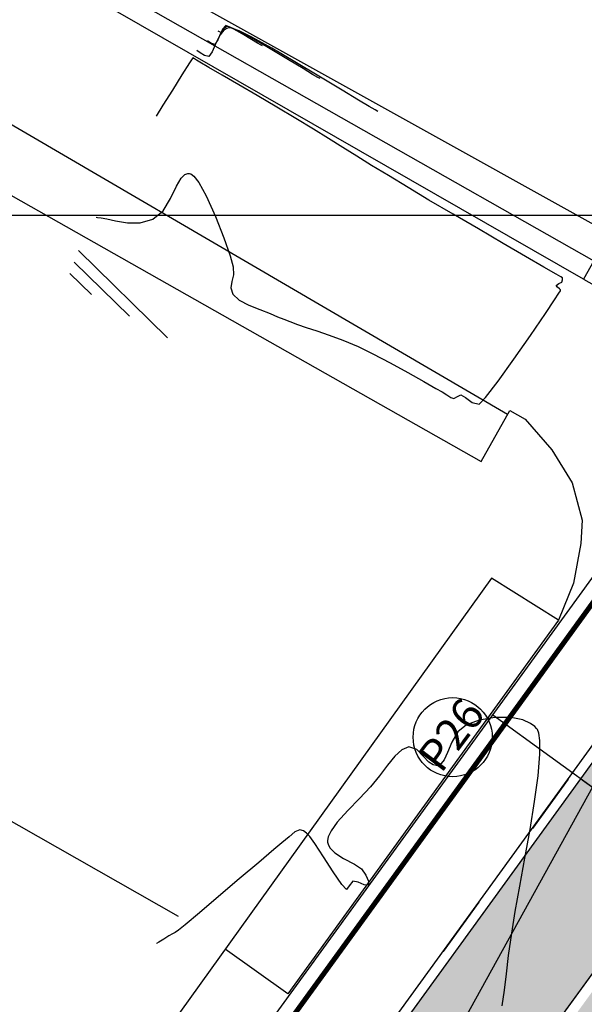
# Model space of a CAD drawing. Units: metres. Extents: x 257096 to 538771, y 8661449 to 17330537.
# Drawn here: x 269647 to 269669, y 8665869 to 8665908 of the extents above; entities that cross this region are included whole.
import ezdxf
from ezdxf.enums import TextEntityAlignment as Align

# ---------------------------------------------------------------- set-up
doc = ezdxf.new("R2010")
doc.units = ezdxf.units.M
doc.linetypes.add('ACAD_ISO03W100', pattern=[30, 12, -18])
doc.linetypes.add('CENTER', pattern=[2, 1.25, -0.25, 0.25, -0.25])
for name, color, linetype in [('0 CASCO BD', 252, 'Continuous'), ('05_PERF', 7, 'Continuous'), ('BARANDA SOLIDAS', 22, 'Continuous'), ('Borde de pista proy', 184, 'Continuous'), ('Cuadricula Coordenadas', 5, 'Continuous'), ('ENCOFRADO', 3, 'Continuous'), ('G-EJES', 6, 'CENTER'), ('G-TEXTOS-TITULOS', 4, 'Continuous'), ('PLAN - SEÑAL INFORMATIVA', 92, 'Continuous'), ('PROGRESIVAS DE ZAPTAS', 2, 'Continuous'), ('Señalizacion', 252, 'Continuous'), ('TOp_Limite Propiedad', 252, 'Continuous'), ('TOP_Veredas', 252, 'Continuous')]:
    doc.layers.add(name, color=color, linetype=linetype)
for name, color, linetype, true_color in [('02_TIN Mn', 7, 'Continuous', 0x757500), ('BARANDA SOMBRA', 7, 'Continuous', 0x8c8c8c), ('PISTA', 7, 'Continuous', 0x85d4e0), ('RAMPA', 7, 'Continuous', 0xb3b3b3), ('SOMBRA NUBE', 7, 'Continuous', 0xb3b3b3)]:
    doc.layers.add(name, color=color, linetype=linetype, true_color=true_color)
doc.styles.add('500-TITULO', font='txt', dxfattribs={"height": 2})

# ---------------------------------------------------------------- blocks, each defined once
blk = doc.blocks.new('VIA_VIADUCTO')
at = {"layer": 'SOMBRA NUBE', "flags": 128}
for points in [[(19.242, -2241.744), (45.757, -2205.199)], [(19.801, -2241.655), (46.081, -2205.433)], [(23.479, -2244.818), (44.451, -2216.024)]]:
    blk.add_lwpolyline(points, dxfattribs=at)
blk.add_lwpolyline([(29.517, -2234.518), (42.156, -2211.615, -0.030744), (46.081, -2205.433, -0.025689)], format="xyb", dxfattribs=at)
blk = doc.blocks.new('viaductoo')
blk.add_blockref('VIA_VIADUCTO', (268627.977, 8668089.839))
blk = doc.blocks.new('HACHT VIADUCTO 01')
at = {"layer": 'PISTA'}
h = blk.add_hatch(color=256, dxfattribs=at)
h.dxf.hatch_style = 1
edge = h.paths.add_edge_path()
edge.add_arc((-159.943, -221.878), 192.699, 353.39707, 355.62275)
edge.add_arc((-189.524, -219.614), 222.366, 355.62275, 357.69423)
edge.add_arc((-207.884, -218.875), 240.741, 357.69423, 359.443)
edge.add_arc((-256.966, -218.398), 289.826, 359.443, 361.03648)
edge.add_arc((-289.087, -218.979), 321.951, 1.03648, 2.30833)
edge.add_arc((-385.421, -222.862), 418.364, 2.30833, 3.4238)
edge.add_arc((-453.808, -226.953), 486.873, 3.4238, 4.21874)
edge.add_arc((-723.005, -246.81), 756.802, 4.218739, 4.856198)
edge.add_arc((-871.869, -259.458), 906.202, 4.856198, 5.174226)
edge.add_arc((-3558.491, -502.741), 3603.816, 5.174226, 5.333663)
edge.add_line((29.722, -167.746), (20.86, -72.824))
edge.add_line((20.86, -72.824), (6.799, -72.824))
edge.add_line((6.799, -72.824), (15.782, -169.048))
edge.add_arc((-13876.065, -1465.988), 13952.257, 5.3230775, 5.333663, ccw=False)
edge.add_arc((-3451.714, -494.715), 3482.756, 5.301896, 5.323078, ccw=False)
edge.add_arc((-2872.257, -440.941), 2900.809, 5.259551, 5.301896, ccw=False)
edge.add_arc((-1829.854, -344.983), 1853.998, 5.206596, 5.259551, ccw=False)
edge.add_arc((-1565.063, -320.854), 1588.11, 5.13249, 5.206596, ccw=False)
edge.add_arc((-1192.708, -287.409), 1214.256, 5.047762, 5.13249, ccw=False)
edge.add_arc((-1068.565, -276.444), 1089.63, 4.941896, 5.047762, ccw=False)
edge.add_arc((-878.948, -260.048), 899.305, 4.825394, 4.941896, ccw=False)
edge.add_arc((-807.932, -254.053), 828.037, 4.687768, 4.825394, ccw=False)
edge.add_arc((-693.286, -244.652), 713.006, 4.545248, 4.687768, ccw=False)
edge.add_line((17.477, -188.149), (17.738, -198.976))
edge.add_line((17.738, -198.976), (17.729, -209.861))
edge.add_arc((-291.372, -219.074), 309.238, 1.07784, 1.70732, ccw=False)
edge.add_arc((-261.128, -218.505), 278.989, 0.42315, 1.07784, ccw=False)
edge.add_arc((-248.13, -218.409), 265.991, -0.29488, 0.42315, ccw=False)
edge.add_arc((-225.273, -218.527), 243.133, 358.95444, 359.70512, ccw=False)
edge.add_arc((-215.255, -218.71), 233.113, 358.14052, 358.95444, ccw=False)
edge.add_arc((-197.386, -219.29), 215.235, 357.29386, 358.14052, ccw=False)
edge.add_arc((-189.437, -219.665), 207.277, 356.38404, 357.29386, ccw=False)
edge.add_arc((-175.1, -220.571), 192.912, 355.44139, 356.38404, ccw=False)
edge.add_arc((-168.649, -221.086), 186.44, 354.43568, 355.44139, ccw=False)
edge.add_arc((-156.91, -222.229), 174.645, 353.3971, 354.43568, ccw=False)
edge.add_arc((-154.282, -222.534), 172, 335.97506, 353.3971, ccw=False)
edge.add_arc((-156.698, -221.457), 174.645, 334.93637, 335.97506, ccw=False)
edge.add_arc((-167.382, -216.46), 186.44, 333.93066, 334.93637, ccw=False)
edge.add_arc((-173.196, -213.616), 192.912, 332.98801, 333.93066, ccw=False)
edge.add_arc((-185.994, -207.092), 207.277, 332.0782, 332.98801, ccw=False)
edge.add_arc((-193.025, -203.365), 215.235, 331.23154, 332.0782, ccw=False)
edge.add_arc((-208.697, -194.761), 233.113, 330.41762, 331.23154, ccw=False)
edge.add_arc((-217.41, -189.815), 243.132, 329.66694, 330.41762, ccw=False)
edge.add_arc((-237.139, -178.271), 265.99, 328.94892, 329.66694, ccw=False)
edge.add_arc((-248.274, -171.567), 278.988, 328.29423, 328.94892, ccw=False)
edge.add_arc((-274.008, -155.669), 309.237, 327.66475, 328.29423, ccw=False)
edge.add_line((-12.724, -321.071), (-18.261, -330.443))
edge.add_line((-18.261, -330.443), (-24.002, -339.626))
edge.add_arc((-606.819, 71.098), 713.001, 324.684282, 324.826805, ccw=False)
edge.add_arc((-700.681, 137.595), 828.031, 324.546654, 324.684282, ccw=False)
edge.add_arc((-758.735, 178.933), 899.299, 324.43015, 324.546654, ccw=False)
edge.add_arc((-913.545, 289.643), 1089.622, 324.324284, 324.43015, ccw=False)
edge.add_arc((-1014.781, 362.324), 1214.246, 324.239555, 324.324284, ccw=False)
edge.add_arc((-1318.15, 580.802), 1588.099, 324.165447, 324.239554, ccw=False)
edge.add_arc((-1533.704, 736.462), 1853.981, 324.112492, 324.165447, ccw=False)
edge.add_arc((-2381.791, 1350.093), 2900.783, 324.070145, 324.112492, ccw=False)
edge.add_arc((-2853.027, 1691.585), 3482.745, 324.048964, 324.070145, ccw=False)
edge.add_arc((-11328.322, 7838.189), 13952.29, 324.038378, 324.0489638, ccw=False)
edge.add_line((-35.192, -355.199), (-134.558, -492.158))
edge.add_line((-134.558, -492.158), (-117.262, -492.158))
edge.add_line((-117.262, -492.158), (-23.86, -363.421))
edge.add_arc((-2940.827, 1752.896), 3603.816, 324.038378, 324.197815)
edge.add_arc((-752.95, 174.823), 906.202, 324.197815, 324.515843)
edge.add_arc((-631.297, 88.099), 756.802, 324.515843, 325.153302)
edge.add_arc((-409.771, -66.133), 486.873, 325.1533, 325.94824)
edge.add_arc((-353.009, -104.495), 418.364, 325.94824, 327.06371)
edge.add_arc((-272.092, -156.915), 321.951, 327.06371, 328.33556)
edge.add_arc((-244.748, -173.779), 289.826, 328.33556, 329.92904)
edge.add_arc((-202.27, -198.374), 240.741, 329.92904, 331.67782)
edge.add_arc((-186.095, -207.092), 222.366, 331.67782, 333.74929)
edge.add_arc((-159.487, -220.213), 192.699, 333.74929, 335.97503)
edge.add_arc((-154.282, -222.534), 187, 335.97503, 353.39707)
at = {"layer": 'RAMPA'}
h = blk.add_hatch(color=256, dxfattribs=at)
h.dxf.hatch_style = 1
edge = h.paths.add_edge_path()
edge.add_arc((-3258.634, 1987.461), 3983.3, 324.038378, 324.152969)
edge.add_arc((-826.884, 230.592), 983.3, 324.152969, 324.382153)
edge.add_arc((-691.398, 133.529), 816.633, 324.382153, 324.840519)
edge.add_arc((-446.132, -39.227), 516.633, 324.84052, 325.41348)
edge.add_arc((-383.407, -82.477), 440.443, 325.41348, 326.21562)
edge.add_arc((-294.357, -142.055), 333.3, 326.21562, 327.13235)
edge.add_arc((-264.359, -161.438), 297.585, 327.13235, 328.27826)
edge.add_arc((-217.962, -190.117), 243.04, 328.27826, 329.53877)
edge.add_arc((-200.357, -200.472), 222.616, 329.53877, 331.11022)
edge.add_line((-5.445, -308.023), (2.736, -291.664))
edge.add_line((2.736, -291.664), (-0.129, -290.268))
edge.add_line((-0.129, -290.268), (-8.303, -306.261))
edge.add_arc((37.945, -339.176), 56.766, 144.5607, 150.7277)
edge.add_arc((-248.134, -168.882), 276.186, 327.81935, 328.92939, ccw=False)
edge.add_arc((75.997, -378.947), 110.149, 145.13219, 148.18103)
edge.add_arc((-294.357, -142.055), 329.5, 326.21562, 327.13299, ccw=False)
edge.add_arc((-383.407, -82.477), 436.643, 325.41348, 326.21562, ccw=False)
edge.add_arc((-446.132, -39.227), 512.833, 324.84052, 325.41348, ccw=False)
edge.add_arc((-691.398, 133.529), 812.833, 324.382153, 324.840519, ccw=False)
edge.add_arc((-826.884, 230.592), 979.5, 324.152969, 324.382153, ccw=False)
edge.add_arc((-3258.634, 1987.461), 3979.5, 324.038378, 324.152969, ccw=False)
edge.add_line((-37.585, -349.473), (-92.769, -425.533))
edge.add_arc((-44.528, -460.533), 59.6, 144.03838, 144.06442)
edge.add_line((-92.785, -425.555), (-119.064, -461.777))
edge.add_line((-119.064, -461.777), (-115.15, -464.617))
edge.add_line((-115.15, -464.617), (-94.415, -436.146))
edge.add_line((-94.415, -436.146), (-94.652, -435.974))
edge.add_arc((-40.638, -463.004), 60.4, 144.03838, 153.415, ccw=False)
edge.add_line((-89.526, -427.535), (-34.51, -351.704))
at = {"layer": 'BARANDA SOLIDAS'}
for points in [[(-119.623, -461.866), (-93.108, -425.321)], [(-119.064, -461.777), (-92.785, -425.555)], [(-115.386, -464.94), (-94.415, -436.146)]]:
    blk.add_lwpolyline(points, dxfattribs=at)
blk = doc.blocks.new('nuevos')
at = {"layer": 'PLAN - SEÑAL INFORMATIVA', "color": 5}
blk.add_circle((-1.253, 0.933), 1.562, dxfattribs=at)
at = {"layer": 'G-TEXTOS-TITULOS', "style": '500-TITULO'}
blk.add_text('P26', height=1.25, rotation=53.0481, dxfattribs=at).set_placement((-0.817, 0.654), align=Align.CENTER)
blk = doc.blocks.new('EJE SEGUNBDO')
at = {"layer": 'ENCOFRADO'}
for p in [(-14.002, 10.159), (-10.471, 7.597)]:
    blk.add_line(p, (7.528, -5.461), dxfattribs=at)
blk = doc.blocks.new('LOTES')
at = {"layer": 'TOP_Veredas', "flags": 128}
for points, elevation in [([(269642.437, 8665913.696), (269669.741, 8665898.197), (269669.336, 8665897.483), (269670.994, 8665896.542), (269673.289, 8665895.778), (269675.072, 8665896.059), (269676.952, 8665896.772), (269678.867, 8665898.441), (269676.783, 8665899.772), (269696.55, 8665928.136), (269698.925, 8665926.481), (269699.402, 8665927.371), (269699.838, 8665928.812), (269699.95, 8665930.005), (269699.738, 8665931.506), (269698.685, 8665933.259), (269697.616, 8665931.71), (269667.16, 8665949.015)], 26.124), ([(269669.336, 8665897.483), (269642.035, 8665913.122)], 26.124), ([(269666.333, 8665892.13), (269638.684, 8665908.276)], 25.814), ([(269637.263, 8665906.144), (269665.288, 8665890.284), (269666.422, 8665892.287), (269667.032, 8665891.952), (269668.084, 8665890.742), (269668.894, 8665889.434), (269669.279, 8665887.959), (269669.226, 8665887.038), (269668.939, 8665885.471), (269668.346, 8665884.008), (269665.697, 8665885.673), (269652.988, 8665867.961), (269636.772, 8665845.292), (269613.459, 8665812.998), (269595.863, 8665788.543), (269578.812, 8665764.889)], 25.814), ([(269668.346, 8665884.008), (269657.651, 8665869.256), (269655.186, 8665871.024)], 25.814)]:
    blk.add_lwpolyline(points, dxfattribs=dict(at, elevation=elevation))
blk = doc.blocks.new('LOTESS')
at = {"layer": 'TOp_Limite Propiedad', "flags": 128}
for points, elevation in [([(269643, 8665914.5), (269673.649, 8665897.47), (269696.214, 8665931.209), (269666.349, 8665947.856)], 26.146), ([(269653.334, 8665872.31), (269624.81, 8665888.534)], 25.73)]:
    blk.add_lwpolyline(points, dxfattribs=dict(at, elevation=elevation))
at = {"layer": 'TOP_Veredas', "linetype": 'Continuous'}
blk.add_blockref('LOTES', (-0.003, 0), dxfattribs=at)
blk = doc.blocks.new('TIN 023')
at = {"layer": '02_TIN Mn', "linetype": 'Continuous', "lineweight": -3}
for points, elevation in [([(259661.208, 8665904.102), (259661.105, 8665904.161), (259660.868, 8665904.298), (259660.449, 8665904.547), (259659.795, 8665904.941), (259658.882, 8665905.495), (259657.932, 8665906.066), (259657.023, 8665906.597), (259656.232, 8665907.033), (259655.735, 8665907.278), (259655.468, 8665907.381), (259655.349, 8665907.406), (259655.309, 8665907.403), (259655.245, 8665907.382), (259655.129, 8665907.304), (259654.979, 8665907.123), (259654.818, 8665906.818), (259654.661, 8665906.457), (259654.529, 8665906.276), (259654.357, 8665906.305), (259654.193, 8665906.414), (259654.064, 8665906.505)], 26.5), ([(259658.927, 8665905.396), (259658.84, 8665905.445), (259658.634, 8665905.566), (259658.259, 8665905.79), (259657.675, 8665906.145), (259656.89, 8665906.617), (259656.15, 8665907.046), (259655.667, 8665907.303), (259655.405, 8665907.419), (259655.293, 8665907.45), (259655.258, 8665907.449), (259655.206, 8665907.429), (259655.113, 8665907.354), (259654.999, 8665907.182), (259654.884, 8665906.927), (259654.774, 8665906.748), (259654.614, 8665906.798), (259654.484, 8665906.891)], 26), ([(259656.647, 8665906.689), (259656.594, 8665906.72), (259656.462, 8665906.798), (259656.215, 8665906.947), (259655.848, 8665907.168), (259655.433, 8665907.404), (259655.208, 8665907.495), (259655.079, 8665907.349), (259655.018, 8665907.22), (259654.959, 8665907.244), (259654.904, 8665907.276)], 25.5), ([(259650.078, 8665899.921), (259650.14, 8665899.917), (259650.275, 8665899.899), (259650.503, 8665899.854), (259650.848, 8665899.78), (259651.322, 8665899.706), (259651.82, 8665899.708), (259652.315, 8665899.844), (259652.724, 8665900.18), (259653.018, 8665900.659), (259653.252, 8665901.15), (259653.434, 8665901.466), (259653.586, 8665901.613), (259653.7, 8665901.653), (259653.763, 8665901.653), (259653.819, 8665901.636), (259653.94, 8665901.547), (259654.141, 8665901.289), (259654.43, 8665900.77), (259654.794, 8665899.957), (259655.122, 8665899.111), (259655.37, 8665898.393), (259655.495, 8665897.965), (259655.505, 8665897.651), (259655.446, 8665897.383), (259655.408, 8665897.134), (259655.48, 8665896.881), (259655.732, 8665896.643), (259656.117, 8665896.448), (259656.551, 8665896.278), (259656.95, 8665896.118), (259657.252, 8665895.986), (259657.491, 8665895.893), (259657.732, 8665895.805), (259658.041, 8665895.691), (259658.378, 8665895.574), (259658.796, 8665895.438), (259659.284, 8665895.272), (259659.831, 8665895.069), (259660.426, 8665894.818), (259661.014, 8665894.533), (259661.697, 8665894.174), (259662.393, 8665893.791), (259663.022, 8665893.438), (259663.5, 8665893.166), (259663.747, 8665893.026), (259663.936, 8665892.909), (259664.09, 8665892.811), (259664.216, 8665892.769), (259664.353, 8665892.841), (259664.491, 8665892.913), (259664.669, 8665892.804), (259664.93, 8665892.613), (259665.207, 8665892.545), (259665.468, 8665892.81), (259665.96, 8665893.449), (259666.585, 8665894.314), (259667.243, 8665895.254), (259667.835, 8665896.12), (259668.194, 8665896.658), (259668.365, 8665896.922), (259668.419, 8665897.013), (259668.426, 8665897.029), (259668.42, 8665897.051), (259668.386, 8665897.094), (259668.31, 8665897.156), (259668.256, 8665897.23), (259668.364, 8665897.306), (259668.48, 8665897.36), (259668.499, 8665897.451), (259668.502, 8665897.526), (259668.436, 8665897.568), (259668.256, 8665897.672), (259667.769, 8665897.954), (259667.046, 8665898.373), (259666.159, 8665898.888), (259665.179, 8665899.459), (259664.179, 8665900.044), (259663.229, 8665900.603), (259662.402, 8665901.096), (259661.625, 8665901.566), (259660.962, 8665901.972), (259660.374, 8665902.338), (259659.822, 8665902.683), (259659.264, 8665903.031), (259658.662, 8665903.402), (259657.975, 8665903.819), (259657.213, 8665904.274), (259656.444, 8665904.728), (259655.712, 8665905.158), (259655.061, 8665905.537), (259654.537, 8665905.842), (259654.184, 8665906.046), (259654.047, 8665906.125), (259653.971, 8665906.178), (259653.9, 8665906.212), (259653.77, 8665906.019), (259653.471, 8665905.545), (259653.092, 8665904.938), (259652.722, 8665904.344), (259652.45, 8665903.909)], 26.5), ([(259649.38, 8665898.606), (259652.897, 8665895.165)], 26.5), ([(259651.397, 8665896.019), (259649.214, 8665898.154)], 26), ([(259649.896, 8665896.873), (259649.048, 8665897.703)], 25.5), ([(259666.123, 8665868.783), (259666.21, 8665869.397), (259666.288, 8665870.043), (259666.377, 8665870.778), (259666.499, 8665871.656), (259666.639, 8665872.507), (259666.82, 8665873.513), (259667.022, 8665874.613), (259667.223, 8665875.745), (259667.402, 8665876.849), (259667.538, 8665877.861), (259667.61, 8665878.721), (259667.608, 8665879.259), (259667.563, 8665879.554), (259667.511, 8665879.691), (259667.477, 8665879.74), (259667.408, 8665879.814), (259667.243, 8665879.938), (259666.943, 8665880.073), (259666.471, 8665880.166), (259665.83, 8665880.165), (259665.216, 8665880.062), (259664.715, 8665879.887), (259664.371, 8665879.6), (259664.136, 8665879.202), (259663.958, 8665878.787), (259663.823, 8665878.505), (259663.709, 8665878.356), (259663.62, 8665878.297), (259663.571, 8665878.281), (259663.508, 8665878.276), (259663.39, 8665878.302), (259663.224, 8665878.412), (259663.015, 8665878.634), (259662.746, 8665878.905), (259662.434, 8665879.007), (259662.16, 8665878.892), (259661.884, 8665878.639), (259661.591, 8665878.285), (259661.272, 8665877.868), (259660.914, 8665877.426), (259660.488, 8665876.969), (259660.027, 8665876.496), (259659.609, 8665876.035), (259659.361, 8665875.691), (259659.251, 8665875.457), (259659.224, 8665875.316), (259659.226, 8665875.25), (259659.243, 8665875.171), (259659.318, 8665875.025), (259659.509, 8665874.829), (259659.851, 8665874.608), (259660.288, 8665874.379), (259660.564, 8665874.189), (259660.735, 8665873.94), (259660.846, 8665873.707), (259660.839, 8665873.55), (259660.675, 8665873.559), (259660.432, 8665873.671), (259660.226, 8665873.713), (259660.081, 8665873.525), (259659.965, 8665873.377), (259659.785, 8665873.582), (259659.45, 8665874.073), (259659.059, 8665874.67), (259658.714, 8665875.195), (259658.518, 8665875.468), (259658.389, 8665875.603), (259658.27, 8665875.699), (259658.124, 8665875.734), (259657.933, 8665875.651), (259657.7, 8665875.456), (259657.421, 8665875.216), (259657.107, 8665874.956), (259656.505, 8665874.449), (259655.734, 8665873.796), (259654.913, 8665873.1), (259654.16, 8665872.463), (259653.594, 8665871.986), (259653.334, 8665871.772), (259653.204, 8665871.685), (259653.095, 8665871.623), (259652.959, 8665871.544), (259652.758, 8665871.423), (259652.56, 8665871.304), (259652.47, 8665871.25), (259652.461, 8665871.244)], 26.5)]:
    blk.add_lwpolyline(points, dxfattribs=dict(at, elevation=elevation))

msp = doc.modelspace()

# ---------------------------------------------------------------- linework, layer by layer
at = {"layer": 'Borde de pista proy', "color": 251}
msp.add_lwpolyline([(269336.855, 8665426.953), (269725.695, 8665962.9, 0.000694), (269731.516, 8665970.946, 0.001389), (269734.349, 8665974.898, 0.002778), (269738.99, 8665981.485, 0.003472), (269742.566, 8665986.698, 0.004861), (269746.715, 8665992.967, 0.005556), (269750.161, 8665998.418, 0.006945), (269753.838, 8666004.571, 0.007639), (269756.953, 8666010.145, 0.009028), (269760.108, 8666016.26, 0.009723), (269762.766, 8666021.925, 0.076165), (269775.182, 8666067.266, 0.009723), (269775.781, 8666073.495, 0.009028), (269776.182, 8666080.365, 0.007639), (269776.341, 8666086.748, 0.006945), (269776.311, 8666093.916, 0.005556), (269776.123, 8666100.362, 0.004861), (269775.747, 8666107.87, 0.003472), (269775.325, 8666114.178, 0.002778), (269774.688, 8666122.211, 0.001389), (269774.263, 8666127.054, 0.000694), (269773.353, 8666136.944)], format="xyb", dxfattribs=at)
at = {"layer": 'Borde de pista proy', "color": 251, "const_width": 0.2}
msp.add_lwpolyline([(269337.34, 8665426.601), (269726.18, 8665962.548, 0.000694), (269732.002, 8665970.595, 0.001389), (269734.837, 8665974.549, 0.002778), (269739.482, 8665981.142, 0.003472), (269743.063, 8665986.362, 0.004861), (269747.218, 8665992.641, 0.005556), (269750.671, 8665998.103, 0.006945), (269754.358, 8666004.27, 0.007639), (269757.481, 8666009.86, 0.009028), (269760.646, 8666015.995, 0.009723), (269763.314, 8666021.681, 0.076165), (269775.778, 8666067.197, 0.009723), (269776.379, 8666073.449, 0.009028), (269776.781, 8666080.341, 0.007639), (269776.941, 8666086.742, 0.006945), (269776.911, 8666093.927, 0.005556), (269776.722, 8666100.386, 0.004861), (269776.346, 8666107.906, 0.003472), (269775.924, 8666114.223, 0.002778), (269775.286, 8666122.262, 0.001389), (269774.86, 8666127.109, 0.000694), (269773.951, 8666137)], format="xyb", dxfattribs=at)
at = {"layer": 'Cuadricula Coordenadas', "color": 8}
msp.add_line((268157.182, 8665900), (271049.138, 8665900), dxfattribs=at)
at = {"layer": 'Señalizacion', "linetype": 'ACAD_ISO03W100', "ltscale": 0.2}
msp.add_lwpolyline([(269672.247, 8665882.59), (269340.011, 8665424.663, 0.044613), (269319.836, 8665390.888)], format="xyb", dxfattribs=at)

# ---------------------------------------------------------------- block references
at = {"layer": '0 CASCO BD'}
msp.add_blockref('LOTESS', (0, 0), dxfattribs=at)
at = {"layer": '05_PERF'}
msp.add_blockref('TIN 023', (10000, 0), dxfattribs=at)
at = {"layer": 'BARANDA SOMBRA'}
msp.add_blockref('HACHT VIADUCTO 01', (269766.842, 8666309.96), dxfattribs=at)
at = {"layer": 'G-EJES', "linetype": 'ByBlock'}
msp.add_blockref('EJE SEGUNBDO', (269679.749, 8665870.112), dxfattribs=at)
at = {"layer": 'G-EJES'}
msp.add_blockref('nuevos', (269665.419, 8665878.459), dxfattribs=at)
at = {"layer": 'PROGRESIVAS DE ZAPTAS', "color": 4}
msp.add_blockref('viaductoo', (1000, 0), dxfattribs=at)

doc.saveas('drawing.dxf')
